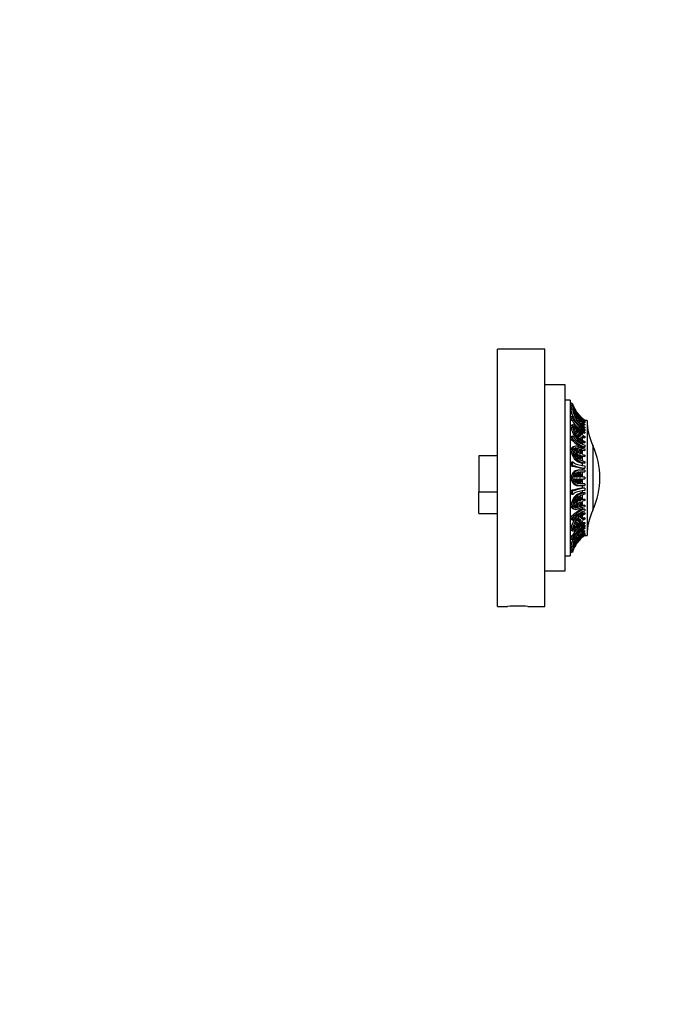
# Model space of a CAD drawing. Units: millimetres. Extents: x 0 to 744, y 0 to 1164.
# Drawn here: x 555 to 744, y 582 to 873 of the extents above; entities that cross this region are included whole.
import ezdxf
from ezdxf import colors
from ezdxf.entities.mleader import LeaderData, LeaderLine
from ezdxf.math import Vec2, Vec3

# ---------------------------------------------------------------- set-up
doc = ezdxf.new("R2010")
doc.units = ezdxf.units.MM
doc.layers.add('DV5_Défaut', color=7, linetype='Continuous')
doc.layers.add('Défaut', color=7, linetype='Continuous')

# ---------------------------------------------------------------- blocks, each defined once
blk = doc.blocks.new('_DOT')
at = {"color": 0}
blk.add_line((0, 0), (-1, 0), dxfattribs=at)
at = {"color": 0, "const_width": 0.333}
blk.add_lwpolyline([(-0.1665, 0, 1), (0.1665, 0, 1)], format="xyb", close=True, dxfattribs=at)
blk = doc.blocks.new('SE4')
at = {"layer": 'DV5_Défaut', "color": 7, "linetype": 'Continuous'}
for p, q in [((696.6, 699.65), (696.6, 775.65)), ((710.6, 775.65), (696.6, 775.65)), ((710.6, 699.65), (710.6, 775.65)), ((716.6, 765.15), (710.6, 765.15)), ((716.6, 710.15), (716.6, 765.15)), ((718.1, 760.65), (716.6, 760.65)), ((718.1, 760.65), (718.1, 714.65)), ((718.73, 759.72), (718.3, 759.44)), ((718.73, 758.04), (718.3, 757.78)), ((718.8, 759.08), (718.36, 758.81)), ((719.2, 757.99), (718.9, 757.8)), ((719.45, 756.53), (719.02, 757.38)), ((719.02, 757.19), (719.45, 756.34)), ((719.28, 757.05), (719.21, 757.01)), ((719.45, 757.98), (719.28, 758.31)), ((719.28, 757.05), (719.45, 756.53)), ((719.46, 757.93), (719.75, 757.47)), ((719.75, 756.05), (719.46, 756.81)), ((719.73, 757.45), (719.75, 757.47)), ((720.26, 756.72), (719.8, 757.33)), ((720.07, 756.92), (720.64, 756.26)), ((718.82, 755.87), (718.39, 755.65)), ((719.2, 754.72), (718.78, 754.5)), ((719.45, 756.34), (719.28, 756.42)), ((719.46, 755.97), (719.75, 755.86)), ((719.57, 755.75), (719.75, 755.86)), ((719.8, 756.38), (719.66, 756.3)), ((719.8, 756.38), (720.26, 755.37)), ((720.26, 755.17), (719.8, 755.29)), ((720.64, 754.93), (720.07, 756.06)), ((720.07, 754.85), (720.64, 754.74)), ((720.29, 754.54), (720.64, 754.74)), ((720.56, 755.52), (720.4, 755.42)), ((721.28, 755.59), (720.56, 756.27)), ((720.56, 755.52), (721.28, 754.32)), ((721.28, 754.13), (720.56, 754.19)), ((720.6, 756.23), (720.64, 756.26)), ((720.64, 756.26), (721.28, 755.59)), ((721.28, 754.32), (720.64, 754.93)), ((720.64, 754.74), (721.28, 754.13)), ((720.88, 755.85), (720.79, 755.79)), ((720.91, 755.88), (720.95, 755.83)), ((720.95, 755.11), (720.91, 755.16)), ((720.91, 753.82), (720.95, 753.78)), ((720.95, 755.83), (721.74, 755.18)), ((721.74, 753.94), (720.95, 755.11)), ((720.95, 753.78), (721.74, 753.75)), ((721.69, 755.14), (721.74, 755.18)), ((722.44, 753.94), (721.75, 753.94)), ((722.22, 754.24), (722.44, 754.24)), ((722.44, 754.5), (722.26, 754.5)), ((722.44, 754.65), (722.32, 754.65)), ((722.44, 754.65), (722.44, 754.65)), ((723.1, 754.65), (722.44, 754.65)), ((722.44, 754.56), (722.44, 754.5)), ((722.44, 754.38), (722.44, 754.24)), ((722.44, 754.08), (722.44, 753.94)), ((723.1, 754.65), (723.1, 720.65)), ((718.73, 753.25), (718.3, 753.06)), ((718.83, 753.32), (718.39, 753.12)), ((719.45, 752.2), (719.02, 752.85)), ((719.02, 752.5), (719.45, 751.85)), ((719.28, 752.84), (719.09, 752.75)), ((719.45, 751.85), (719.25, 751.76)), ((719.28, 752.84), (719.45, 752.2)), ((719.45, 751.85), (719.28, 751.68)), ((719.75, 751.84), (719.46, 752.77)), ((719.46, 751.22), (719.75, 751.49)), ((719.52, 751.1), (719.84, 750.77)), ((719.8, 752.58), (719.56, 752.47)), ((719.8, 752.58), (720.26, 751.31)), ((720.26, 750.96), (719.8, 750.56)), ((720.26, 750.96), (719.84, 750.77)), ((720.64, 750.98), (720.07, 752.4)), ((720.56, 752.04), (720.27, 751.91)), ((720.88, 753.61), (720.52, 753.4)), ((720.56, 752.04), (721.28, 750.51)), ((721.28, 750.51), (720.64, 750.98)), ((720.95, 751.74), (720.91, 751.78)), ((721.74, 750.22), (720.95, 751.74)), ((721.3, 753.49), (721.74, 753.75)), ((721.3, 753.49), (721.6, 753.26)), ((721.6, 753.26), (721.6, 753.22)), ((722.44, 753.26), (721.6, 753.26)), ((721.6, 750.85), (721.6, 750.51)), ((722.44, 750.85), (721.6, 750.85)), ((721.73, 751.55), (722.44, 751.55)), ((722.44, 752.36), (721.77, 752.36)), ((722.44, 753.45), (722.44, 753.26)), ((722.44, 752.61), (722.44, 752.36)), ((722.44, 751.94), (722.44, 751.55)), ((722.44, 751.16), (722.44, 750.85)), ((718.87, 749.99), (718.44, 749.83)), ((718.73, 748.66), (719.15, 748.81)), ((719.84, 750.77), (719.74, 750.68)), ((720.07, 750.15), (720.64, 750.63)), ((720.32, 750.36), (720.84, 749.96)), ((720.88, 748.93), (720.45, 748.74)), ((720.84, 749.96), (720.48, 749.68)), ((721.28, 750.16), (720.56, 749.59)), ((720.64, 750.63), (721.28, 750.16)), ((721.28, 750.16), (720.84, 749.96)), ((720.91, 749.3), (720.95, 749.27)), ((720.95, 749.27), (721.74, 749.87)), ((721.4, 749.61), (721.6, 749.5)), ((721.6, 749.5), (721.6, 748.85)), ((722.44, 749.5), (721.6, 749.5)), ((721.6, 747.98), (721.6, 747.69)), ((722.44, 747.98), (721.6, 747.98)), ((722.44, 749.85), (722.44, 749.5)), ((722.44, 748.37), (722.44, 747.98)), ((718.73, 746.1), (718.3, 745.99)), ((719.45, 745.66), (719.02, 746.01)), ((719.02, 745.55), (719.45, 745.2)), ((719.49, 746.96), (719.07, 746.86)), ((719.45, 745.2), (719.16, 745.13)), ((719.28, 746.31), (719.45, 745.66)), ((719.45, 745.2), (719.28, 744.8)), ((719.75, 745.47), (719.46, 746.42)), ((719.8, 746.5), (719.52, 746.43)), ((719.8, 746.5), (720.26, 745.18)), ((720.64, 745), (720.07, 746.49)), ((720.56, 746.38), (720.15, 746.28)), ((720.3, 745.89), (720.7, 744.98)), ((720.56, 746.38), (721.28, 744.75)), ((720.95, 746.22), (720.91, 746.24)), ((721.74, 744.59), (720.95, 746.22)), ((721.6, 746.74), (721.6, 746.43)), ((721.6, 746.74), (722.44, 746.74)), ((721.6, 745.74), (721.6, 744.9)), ((722.44, 745.74), (721.6, 745.74)), ((722.44, 747.33), (722.44, 746.74)), ((722.44, 746.18), (722.44, 745.74)), ((724.78, 747.17), (724.78, 728.14)), ((691.1, 744.15), (691.1, 733.5)), ((696.6, 744.15), (691.1, 744.15)), ((718.96, 742.31), (718.53, 742.26)), ((719.46, 744.4), (719.75, 745)), ((719.84, 744.62), (719.6, 744.17)), ((719.62, 744.74), (719.84, 744.62)), ((720.26, 744.72), (719.8, 743.87)), ((720.26, 744.72), (719.84, 744.62)), ((720.07, 743.56), (720.64, 744.54)), ((720.84, 744.18), (720.31, 743.35)), ((720.88, 742.54), (720.45, 742.43)), ((720.51, 744.32), (720.84, 744.18)), ((721.28, 744.29), (720.56, 743.18)), ((721.28, 744.75), (720.64, 745)), ((720.64, 744.54), (721.28, 744.29)), ((721.28, 744.29), (720.84, 744.18)), ((720.91, 743.01), (720.95, 742.99)), ((720.95, 742.99), (721.74, 744.13)), ((721.6, 743.93), (721.6, 742.76)), ((722.44, 743.93), (721.6, 743.93)), ((722.44, 744.39), (722.44, 743.93)), ((722.44, 742.51), (722.44, 742.02)), ((718.63, 741.06), (719.06, 741.11)), ((720.64, 737.9), (720.07, 739.24)), ((720.18, 739.28), (720.84, 737.9)), ((720.74, 739.9), (720.31, 739.9)), ((720.56, 739.38), (721.28, 737.9)), ((722.44, 739.9), (720.74, 739.9)), ((720.95, 739.4), (720.91, 739.4)), ((720.91, 739.4), (722.44, 739.4)), ((721.74, 737.9), (720.95, 739.4)), ((721.6, 742.02), (721.6, 741.37)), ((722.44, 742.02), (721.6, 742.02)), ((721.6, 740.55), (721.6, 739.9)), ((721.6, 740.55), (722.44, 740.55)), ((721.6, 739.4), (721.6, 738.18)), ((722.44, 741.24), (722.44, 740.55)), ((722.44, 739.9), (722.44, 739.4)), ((718.73, 737.65), (718.3, 737.65)), ((719.45, 737.9), (719.02, 737.9)), ((719.02, 737.4), (719.45, 737.4)), ((719.28, 738.47), (719.45, 737.9)), ((719.45, 737.4), (719.28, 736.84)), ((719.75, 737.9), (719.46, 738.75)), ((719.46, 736.56), (719.75, 737.4)), ((719.5, 738.78), (719.84, 737.9)), ((719.84, 737.4), (719.5, 736.52)), ((720.26, 737.9), (719.75, 737.9)), ((719.75, 737.4), (720.26, 737.4)), ((719.8, 739.08), (720.26, 737.9)), ((720.26, 737.4), (719.8, 736.23)), ((720.07, 736.06), (720.64, 737.4)), ((720.84, 737.4), (720.18, 736.02)), ((721.28, 737.4), (720.56, 735.92)), ((721.28, 737.9), (720.64, 737.9)), ((720.64, 737.4), (721.28, 737.4)), ((720.95, 735.9), (721.74, 737.4)), ((721.6, 737.12), (721.6, 735.9)), ((722.44, 737.9), (721.74, 737.9)), ((721.74, 737.4), (722.44, 737.4)), ((722.44, 737.9), (722.44, 737.4)), ((691.1, 733.5), (696.6, 733.5)), ((691.1, 727.15), (691.1, 733.5)), ((719.06, 734.01), (718.63, 734.06)), ((720.38, 735.4), (720.81, 735.4)), ((720.88, 735.4), (722.44, 735.4)), ((722.44, 735.9), (720.91, 735.9)), ((720.91, 735.9), (720.95, 735.9)), ((721.6, 735.4), (721.6, 734.61)), ((722.44, 734.61), (721.6, 734.61)), ((721.6, 733.79), (721.6, 733.28)), ((722.44, 735.9), (722.44, 735.4)), ((722.44, 734.61), (722.44, 733.92)), ((718.52, 732.87), (718.95, 732.81)), ((719.28, 730.5), (719.45, 730.1)), ((719.75, 730.3), (719.46, 730.9)), ((719.6, 731.14), (719.84, 730.69)), ((719.84, 730.69), (719.62, 730.57)), ((719.8, 731.44), (720.26, 730.59)), ((719.84, 730.69), (720.26, 730.59)), ((720.64, 730.76), (720.07, 731.75)), ((720.74, 732.71), (720.31, 732.81)), ((720.31, 731.96), (720.84, 731.13)), ((720.84, 731.13), (720.51, 730.99)), ((720.56, 732.13), (721.28, 731.02)), ((721.28, 730.56), (720.56, 728.93)), ((721.28, 731.02), (720.64, 730.76)), ((720.64, 730.3), (721.28, 730.56)), ((720.84, 731.13), (721.28, 731.02)), ((720.95, 732.31), (720.91, 732.3)), ((721.74, 731.18), (720.95, 732.31)), ((720.95, 729.08), (721.74, 730.72)), ((721.6, 733.28), (722.44, 733.28)), ((721.6, 732.54), (721.6, 731.38)), ((721.6, 731.38), (722.44, 731.38)), ((722.44, 733.28), (722.44, 732.8)), ((722.44, 731.38), (722.44, 730.92)), ((718.73, 729.21), (718.3, 729.32)), ((719.45, 730.1), (719.02, 729.75)), ((719.02, 729.29), (719.45, 729.64)), ((719.07, 728.45), (719.49, 728.35)), ((719.16, 730.18), (719.45, 730.1)), ((719.45, 729.64), (719.28, 728.99)), ((719.46, 728.88), (719.75, 729.84)), ((719.8, 728.8), (719.52, 728.87)), ((720.26, 730.12), (719.8, 728.8)), ((720.07, 728.81), (720.64, 730.3)), ((720.56, 728.93), (720.15, 729.03)), ((720.7, 730.32), (720.3, 729.42)), ((720.91, 729.06), (720.95, 729.08)), ((721.6, 730.41), (721.6, 729.56)), ((721.6, 729.56), (722.44, 729.56)), ((721.6, 728.87), (721.6, 728.44)), ((722.44, 728.44), (721.6, 728.44)), ((722.44, 729.56), (722.44, 729.13)), ((722.44, 728.44), (722.44, 727.86)), ((691.1, 727.15), (696.6, 727.15)), ((718.44, 725.32), (718.87, 725.17)), ((719.16, 726.34), (718.73, 726.49)), ((719.8, 724.74), (720.26, 724.35)), ((720.64, 724.68), (720.07, 725.15)), ((720.74, 726.26), (720.31, 726.46)), ((720.84, 725.34), (720.32, 724.94)), ((720.48, 725.63), (720.84, 725.34)), ((720.56, 725.71), (721.28, 725.15)), ((721.28, 724.79), (720.56, 723.26)), ((721.28, 725.15), (720.64, 724.68)), ((720.64, 724.32), (721.28, 724.79)), ((720.84, 725.34), (721.28, 725.15)), ((720.95, 726.04), (720.91, 726)), ((721.74, 725.44), (720.95, 726.04)), ((720.95, 723.56), (721.74, 725.08)), ((721.6, 725.81), (721.4, 725.7)), ((721.6, 727.49), (721.6, 727.33)), ((721.6, 727.33), (722.44, 727.33)), ((721.6, 726.46), (721.6, 725.81)), ((721.6, 725.81), (722.44, 725.81)), ((721.6, 724.79), (721.6, 724.46)), ((722.44, 727.33), (722.44, 726.93)), ((722.44, 725.81), (722.44, 725.46)), ((718.73, 722.05), (718.3, 722.25)), ((718.39, 722.18), (718.83, 721.99)), ((719.45, 723.45), (719.02, 722.81)), ((719.02, 722.45), (719.45, 723.1)), ((719.28, 722.47), (719.09, 722.55)), ((719.25, 723.54), (719.45, 723.45)), ((719.28, 723.62), (719.45, 723.45)), ((719.45, 723.1), (719.28, 722.47)), ((719.75, 723.82), (719.46, 724.09)), ((719.46, 722.54), (719.75, 723.47)), ((719.84, 724.54), (719.52, 724.21)), ((719.8, 722.73), (719.56, 722.84)), ((719.74, 724.63), (719.84, 724.54)), ((720.26, 723.99), (719.8, 722.73)), ((719.84, 724.54), (720.26, 724.35)), ((720.07, 722.9), (720.64, 724.32)), ((720.56, 723.26), (720.27, 723.39)), ((720.91, 723.53), (720.95, 723.56)), ((721.6, 722.04), (721.3, 721.82)), ((721.74, 721.56), (721.3, 721.82)), ((721.6, 724.46), (722.44, 724.46)), ((722.44, 723.67), (721.6, 723.67)), ((721.6, 722.09), (721.6, 722.04)), ((721.6, 722.04), (722.44, 722.04)), ((721.89, 722.95), (722.44, 722.95)), ((722.44, 724.46), (722.44, 724.15)), ((722.44, 723.67), (722.44, 723.29)), ((722.44, 722.95), (722.44, 722.7)), ((722.44, 722.04), (722.44, 721.85)), ((718.39, 719.56), (718.82, 719.33)), ((719.2, 720.48), (718.78, 720.7)), ((719.45, 718.97), (719.02, 718.12)), ((719.28, 718.88), (719.45, 718.97)), ((719.75, 719.44), (719.46, 719.33)), ((719.46, 718.5), (719.75, 719.25)), ((719.75, 719.44), (719.57, 719.55)), ((719.8, 718.92), (719.66, 719.01)), ((719.8, 720.02), (720.26, 720.13)), ((720.26, 719.94), (719.8, 718.92)), ((720.64, 720.56), (720.07, 720.46)), ((720.07, 719.24), (720.64, 720.37)), ((720.64, 719.05), (720.07, 718.38)), ((720.64, 720.56), (720.29, 720.77)), ((720.56, 719.79), (720.4, 719.88)), ((720.74, 721.56), (720.44, 721.73)), ((720.56, 721.11), (721.28, 721.18)), ((721.28, 720.99), (720.56, 719.79)), ((720.56, 719.03), (721.28, 719.72)), ((720.64, 719.05), (720.6, 719.07)), ((721.28, 721.18), (720.64, 720.56)), ((720.64, 720.37), (721.28, 720.99)), ((721.28, 719.72), (720.64, 719.05)), ((720.74, 719.3), (720.66, 719.35)), ((720.95, 721.53), (720.91, 721.49)), ((720.91, 720.15), (720.95, 720.19)), ((720.95, 719.48), (720.91, 719.43)), ((721.74, 721.56), (720.95, 721.53)), ((720.95, 720.19), (721.74, 721.37)), ((721.74, 720.13), (720.95, 719.48)), ((721.74, 720.13), (721.69, 720.16)), ((721.75, 721.36), (722.44, 721.36)), ((722.44, 721.04), (722.17, 721.04)), ((722.3, 720.8), (722.44, 720.8)), ((722.32, 720.65), (722.44, 720.65)), ((722.44, 721.36), (722.44, 721.22)), ((722.44, 721.04), (722.44, 720.9)), ((722.44, 720.8), (722.44, 720.74)), ((722.44, 720.65), (722.44, 720.65)), ((722.44, 720.65), (723.1, 720.65)), ((718.73, 717.27), (718.3, 717.53)), ((718.36, 716.46), (718.8, 716.19)), ((719.2, 717.28), (718.88, 717.48)), ((719.02, 717.93), (719.45, 718.77)), ((719.45, 717.32), (719.02, 716.41)), ((719.28, 718.26), (719.21, 718.3)), ((719.45, 718.77), (719.28, 718.26)), ((719.28, 717), (719.45, 717.32)), ((719.75, 717.84), (719.46, 717.37)), ((719.75, 717.84), (719.73, 717.85)), ((719.8, 717.97), (720.26, 718.58)), ((716.6, 714.65), (718.1, 714.65)), ((718.73, 715.59), (718.3, 715.87)), ((710.6, 710.15), (716.6, 710.15)), ((696.6, 699.65), (699.61, 699.65)), ((705.6, 699.65), (710.6, 699.65))]:
    blk.add_line(p, q, dxfattribs=at)
for centre, radius, start, end in [((727.82, 762.48), 10, 193.4474, 197.7058), ((728.22, 762.46), 9.88, 196.1599, 222.0195), ((727.82, 762.48), 9.5, 196.9076, 202.448), ((728.24, 762.46), 10.39, 196.9237, 200.1005), ((727.1, 759.33), 8.94, 189.9882, 203.0041), ((735.16, 768.83), 19.66, 213.3145, 222.8194), ((727.27, 759.44), 8.65, 189.3473, 222.4123), ((707.9, 748.43), 14.27, 37.1521, 38.8263), ((729.13, 760.17), 10.54, 196.4228, 200.7955), ((727.65, 762.14), 9.35, 205.3865, 236.0886), ((727.65, 762), 9.35, 205.3866, 236.0885), ((728.21, 762.48), 9.86, 207.4663, 211.4669), ((736.11, 769.7), 21.06, 217.7466, 219.2265), ((727.82, 762.48), 9.5, 208.6306, 214.6454), ((727.41, 761.96), 8.9, 214.4648, 219.6974), ((727.82, 762.48), 9.5, 216.2831, 221.334), ((726.35, 758.91), 8.76, 210.2203, 226.9104), ((726.49, 759.3), 8.41, 209.8843, 241.1396), ((726.5, 758.91), 8.41, 209.8849, 241.139), ((727, 759.29), 8.23, 203.7745, 209.0688), ((727.05, 760.96), 8.79, 213.9069, 219.5036), ((727.05, 760.77), 8.79, 213.9069, 219.5036), ((731.96, 766.28), 15.68, 220.6804, 223.3569), ((725.37, 758.3), 6.32, 213.1303, 220.5422), ((727.48, 761.96), 9.35, 223.9129, 237.3728), ((727.47, 761.84), 9.36, 225.5008, 237.4545), ((727.46, 760.48), 9.34, 225.4864, 237.469), ((727.82, 762.48), 9.5, 224.7905, 233.0631), ((727.52, 761.44), 9.47, 232.4249, 237.5539), ((741.1, 754.78), 18, 180.4098, 205.0198), ((725.13, 753.77), 6.87, 185.974, 227.0813), ((725.42, 753.88), 6.71, 185.3688, 227.5031), ((719.12, 752.34), 0.522, 71.9699, 100.5134), ((728.1, 754.9), 9.39, 194.8028, 200.0346), ((718.16, 750.02), 3.04, 57.3526, 64.6597), ((725.14, 753.72), 6.2, 203.7374, 210.5894), ((725.17, 756.61), 7.22, 221.3283, 227.1665), ((725.17, 756.25), 7.22, 221.3284, 227.1665), ((711.08, 739.53), 15.7, 52.8523, 55.0642), ((726.5, 759.51), 9.29, 231.6993, 244.066), ((727.49, 760.25), 9.37, 225.1621, 237.363), ((726.54, 759.3), 9.4, 233.194, 244.0992), ((726.27, 759.15), 9.53, 238.7596, 240.6092), ((727.52, 761.25), 9.47, 232.4249, 237.5539), ((724.55, 753.98), 7.81, 222.6073, 247.8205), ((724.87, 754.57), 7.65, 222.1875, 251.4461), ((724.87, 753.99), 7.65, 222.1892, 251.4443), ((723.43, 752.6), 4.16, 216.0331, 226.3044), ((726.28, 756.26), 9.52, 232.247, 240.5281), ((726.55, 756.41), 9.39, 232.8747, 244.0257), ((726.53, 756.81), 9.38, 233.1808, 244.1123), ((726.78, 758.78), 9.93, 239.5302, 244.0758), ((726.78, 758.43), 9.93, 239.5303, 244.0758), ((719.96, 745.46), 1.09, 128.816, 149.6108), ((725.44, 747.33), 6.66, 195.4975, 202.3165), ((719.86, 745.51), 0.992, 93.0683, 113.2512), ((723.3, 751.24), 6.78, 238.4624, 243.4242), ((719.75, 744.02), 2.5, 71.0135, 82.5754), ((725.52, 758.04), 12.25, 247.0466, 255.426), ((725.61, 757.93), 12.6, 248.0956, 255.4051), ((725.15, 757.46), 12.24, 250.7199, 253.1251), ((704.4, 737.65), 22.5, 334.9802, 25.0198), ((722.82, 746.14), 3.78, 207.3675, 217.0176), ((723.3, 750.78), 6.78, 238.4626, 243.424), ((721.82, 745.3), 2.47, 224.9029, 239.3284), ((725.14, 753.67), 12.18, 247.3512, 253.0775), ((725.6, 754.14), 12.53, 247.8714, 255.3661), ((725.6, 754.67), 12.57, 248.0868, 255.4139), ((726.04, 758.1), 14.17, 252.359, 255.2808), ((726.04, 757.64), 14.17, 252.3591, 255.2808), ((723.28, 753.73), 13.28, 251.5113, 262.7144), ((723.73, 754.47), 13.3, 250.102, 264.4194), ((723.73, 753.79), 13.3, 250.1037, 264.4177), ((720.78, 737.73), 1.67, 97.5996, 115.1756), ((722.24, 736.79), 3.4, 150.3827, 160.8732), ((722.24, 738.52), 3.4, 199.1268, 209.6173), ((720.89, 737.64), 1.8, 127.0206, 142.1825), ((720.89, 737.66), 1.8, 217.8175, 232.9794), ((723.42, 721.43), 13.3, 97.8631, 109.0265), ((723.74, 721.85), 12.82, 95.8505, 110.7313), ((723.74, 721.16), 12.83, 95.8522, 110.7295), ((720.78, 737.58), 1.67, 244.8244, 262.4004), ((725.44, 727.97), 6.66, 157.6835, 164.5025), ((722.82, 729.17), 3.78, 142.9824, 152.6325), ((723.3, 724.52), 6.78, 116.5758, 121.5376), ((721.82, 730), 2.47, 120.6716, 135.0971), ((725.05, 721.9), 11.9, 106.874, 113.4625), ((725.52, 721.43), 12.25, 104.574, 112.9534), ((725.61, 720.6), 12.6, 104.5949, 111.9044), ((726.04, 717.67), 14.17, 104.7192, 107.641), ((726.04, 717.21), 14.17, 104.7192, 107.6409), ((724.67, 721.1), 7.96, 112.7134, 137.5785), ((719.96, 729.84), 1.09, 210.3892, 231.184), ((724.9, 721.2), 7.64, 108.8326, 138.2212), ((724.9, 720.62), 7.64, 108.8343, 138.2195), ((719.86, 729.79), 0.992, 246.7488, 266.9317), ((723.3, 724.06), 6.78, 116.576, 121.5374), ((719.75, 731.29), 2.5, 277.4246, 288.9865), ((725.6, 717), 12.53, 104.6339, 112.1286), ((725.6, 717.4), 12.57, 104.5861, 111.9132), ((725.15, 717.85), 12.24, 106.8749, 109.2794), ((741.1, 720.52), 18, 154.9802, 179.5902), ((725.35, 721.46), 7.1, 135.197, 173.5943), ((725.63, 721.35), 6.93, 134.8484, 174.1764), ((725.14, 721.59), 6.2, 149.4106, 156.2626), ((723.43, 722.7), 4.16, 133.6956, 143.9669), ((726.23, 719.13), 9.42, 119.4395, 128.8884), ((726.5, 718.97), 9.29, 115.934, 128.3007), ((726.54, 718.48), 9.4, 115.9008, 126.806), ((726.78, 716.88), 9.93, 115.9242, 120.4698), ((726.78, 716.53), 9.93, 115.9242, 120.4697), ((726.43, 716.26), 8.84, 123.1034, 149.8635), ((728.1, 720.41), 9.39, 159.9654, 165.1972), ((719.12, 722.97), 0.522, 259.4866, 288.0301), ((726.53, 716.3), 8.44, 119.0302, 150.28), ((726.53, 715.91), 8.44, 119.0308, 150.2794), ((718.16, 725.28), 3.04, 295.3403, 302.6474), ((725.17, 719.05), 7.22, 132.8335, 138.6717), ((725.17, 718.7), 7.22, 132.8335, 138.6716), ((711.08, 735.78), 15.7, 304.9358, 307.1477), ((727.48, 715.07), 9.35, 122.6272, 136.0871), ((726.55, 715.71), 9.39, 115.9743, 127.1253), ((726.53, 716.02), 9.38, 115.8877, 126.8192), ((727.47, 714.81), 9.36, 122.5455, 134.4992), ((726.27, 716.16), 9.53, 119.3908, 121.2397), ((727.52, 714.05), 9.47, 122.4461, 127.5751), ((727.52, 713.86), 9.47, 122.4461, 127.5751), ((727.28, 715.91), 9.13, 157.9433, 169.7986), ((727.45, 715.8), 8.84, 139.3671, 170.4255), ((734.49, 706.97), 18.83, 136.2948, 146.8266), ((728.3, 712.81), 9.96, 139.3421, 163.7724), ((729.13, 715.14), 10.54, 159.2045, 163.5772), ((727.67, 713.27), 9.37, 123.9655, 154.6577), ((727.67, 713.13), 9.37, 123.9656, 154.6576), ((727, 716.02), 8.23, 150.9312, 156.2255), ((736.11, 705.61), 21.06, 140.7735, 142.2534), ((727.05, 714.54), 8.79, 140.4964, 146.0931), ((727.05, 714.35), 8.79, 140.4964, 146.0931), ((725.37, 717), 6.32, 139.4578, 146.8697), ((731.96, 709.03), 15.68, 136.6431, 139.3196), ((727.41, 713.35), 8.9, 140.3026, 145.5352), ((727.82, 712.83), 9.5, 137.1699, 144.43), ((727.49, 713.33), 9.37, 122.637, 134.8379), ((727.46, 713.49), 9.34, 122.531, 134.5136), ((727.82, 712.83), 9.5, 124.539, 134.6086), ((728.33, 712.8), 10.49, 160.0145, 163.0102), ((727.82, 712.83), 9.5, 156.9358, 163.0894), ((707.9, 726.88), 14.27, 321.1737, 322.8479), ((727.82, 712.83), 9.5, 150.444, 152.8724), ((728.21, 712.83), 9.86, 148.5331, 152.5337), ((727.82, 712.83), 10, 162.2933, 166.5526), ((702.6, 661.77), 38, 85.4725, 94.5275)]:
    blk.add_arc(centre, radius, start, end, dxfattribs=at)
for points, knots in [([(718.64, 757.98), (718.62, 758.01), (718.61, 758.05), (718.59, 758.09), (718.56, 758.15), (718.54, 758.21), (718.51, 758.28), (718.49, 758.34), (718.47, 758.41), (718.45, 758.47), (718.43, 758.53), (718.41, 758.58), (718.4, 758.63), (718.38, 758.68), (718.38, 758.72), (718.37, 758.75), (718.36, 758.78), (718.36, 758.8), (718.36, 758.81), (718.36, 758.81), (718.36, 758.81), (718.37, 758.81)], [0, 0, 0, 0, 0.105195, 0.105195, 0.105195, 0.274789, 0.274789, 0.274789, 0.446686, 0.446686, 0.446686, 0.619037, 0.619037, 0.619037, 0.788608, 0.788608, 0.788608, 0.953503, 0.953503, 0.953503, 1, 1, 1, 1]), ([(719.2, 757.99), (719.19, 758.01), (719.18, 758.03), (719.16, 758.06), (719.15, 758.08), (719.13, 758.11), (719.12, 758.14), (719.09, 758.19), (719.07, 758.24), (719.04, 758.3), (719.01, 758.36), (718.99, 758.43), (718.96, 758.49), (718.94, 758.56), (718.92, 758.62), (718.9, 758.68), (718.88, 758.75), (718.86, 758.81), (718.84, 758.86), (718.83, 758.91), (718.82, 758.96), (718.81, 758.99), (718.8, 759.03), (718.8, 759.05), (718.8, 759.07), (718.8, 759.08), (718.8, 759.09), (718.81, 759.08), (718.81, 759.07), (718.82, 759.06), (718.84, 759.03), (718.85, 759), (718.86, 758.96), (718.88, 758.92), (718.9, 758.88), (718.92, 758.82), (718.95, 758.77), (718.97, 758.71), (719, 758.64), (719.02, 758.58), (719.05, 758.52), (719.08, 758.45), (719.1, 758.39), (719.13, 758.33), (719.15, 758.27), (719.17, 758.21), (719.18, 758.18), (719.19, 758.16), (719.2, 758.13)], [0, 0, 0, 0, 0.049504, 0.049504, 0.049504, 0.090176, 0.090176, 0.090176, 0.157821, 0.157821, 0.157821, 0.225413, 0.225413, 0.225413, 0.293804, 0.293804, 0.293804, 0.362711, 0.362711, 0.362711, 0.430787, 0.430787, 0.430787, 0.496896, 0.496896, 0.496896, 0.561301, 0.561301, 0.561301, 0.625531, 0.625531, 0.625531, 0.691162, 0.691162, 0.691162, 0.758751, 0.758751, 0.758751, 0.827552, 0.827552, 0.827552, 0.896201, 0.896201, 0.896201, 0.963832, 0.963832, 0.963832, 1, 1, 1, 1]), ([(719.75, 757.47), (719.83, 757.34), (719.91, 757.21), (720.08, 756.96), (720.17, 756.84), (720.26, 756.72)], [0, 0, 0, 0, 0.5, 0.5, 1, 1, 1, 1]), ([(718.78, 754.5), (718.77, 754.5), (718.77, 754.5), (718.76, 754.5), (718.74, 754.5), (718.72, 754.52), (718.7, 754.55), (718.67, 754.57), (718.65, 754.61), (718.62, 754.65), (718.59, 754.7), (718.57, 754.75), (718.54, 754.81), (718.52, 754.86), (718.49, 754.93), (718.47, 754.99), (718.45, 755.06), (718.43, 755.13), (718.41, 755.19), (718.4, 755.26), (718.39, 755.32), (718.38, 755.38), (718.37, 755.43), (718.36, 755.48), (718.36, 755.52), (718.36, 755.56), (718.36, 755.6), (718.37, 755.62), (718.37, 755.63), (718.38, 755.64), (718.39, 755.65)], [0, 0, 0, 0, 0.0305114, 0.0305114, 0.0305114, 0.140262, 0.140262, 0.140262, 0.2505902, 0.2505902, 0.2505902, 0.3621464, 0.3621464, 0.3621464, 0.4753253, 0.4753253, 0.4753253, 0.5894473, 0.5894473, 0.5894473, 0.7025791, 0.7025791, 0.7025791, 0.8128707, 0.8128707, 0.8128707, 0.9204283, 0.9204283, 0.9204283, 1, 1, 1, 1]), ([(719.2, 754.72), (719.19, 754.72), (719.18, 754.73), (719.16, 754.74), (719.15, 754.75), (719.13, 754.76), (719.12, 754.78), (719.09, 754.81), (719.07, 754.84), (719.04, 754.89), (719.01, 754.94), (718.99, 754.99), (718.96, 755.05), (718.94, 755.11), (718.92, 755.18), (718.9, 755.24), (718.88, 755.31), (718.86, 755.38), (718.84, 755.44), (718.83, 755.51), (718.82, 755.57), (718.81, 755.63), (718.8, 755.68), (718.8, 755.73), (718.8, 755.77), (718.8, 755.8), (718.8, 755.83), (718.81, 755.85), (718.81, 755.87), (718.82, 755.88), (718.84, 755.88), (718.85, 755.87), (718.86, 755.86), (718.88, 755.84), (718.9, 755.82), (718.92, 755.78), (718.95, 755.74), (718.97, 755.7), (719, 755.65), (719.02, 755.59), (719.05, 755.53), (719.08, 755.47), (719.1, 755.41), (719.13, 755.34), (719.15, 755.28), (719.17, 755.21), (719.18, 755.18), (719.19, 755.15), (719.2, 755.11)], [0, 0, 0, 0, 0.049504, 0.049504, 0.049504, 0.090176, 0.090176, 0.090176, 0.157821, 0.157821, 0.157821, 0.225413, 0.225413, 0.225413, 0.293804, 0.293804, 0.293804, 0.362711, 0.362711, 0.362711, 0.430787, 0.430787, 0.430787, 0.496896, 0.496896, 0.496896, 0.561301, 0.561301, 0.561301, 0.625531, 0.625531, 0.625531, 0.691162, 0.691162, 0.691162, 0.758751, 0.758751, 0.758751, 0.827552, 0.827552, 0.827552, 0.896201, 0.896201, 0.896201, 0.963832, 0.963832, 0.963832, 1, 1, 1, 1]), ([(720.88, 755.85), (721.12, 755.6), (721.36, 755.36), (721.88, 754.91), (722.15, 754.7), (722.44, 754.5)], [0, 0, 0, 0, 0.5, 0.5, 1, 1, 1, 1]), ([(721.74, 755.18), (721.85, 755.08), (721.97, 754.99), (722.2, 754.82), (722.32, 754.73), (722.44, 754.65)], [0, 0, 0, 0, 0.5, 0.5, 1, 1, 1, 1]), ([(720.74, 752.22), (720.18, 752.66), (719.74, 753), (719.09, 753.37), (718.88, 753.4), (718.73, 753.25)], [0, 0, 0, 0, 0.5, 0.5, 1, 1, 1, 1]), ([(718.73, 748.66), (718.71, 748.66), (718.69, 748.66), (718.67, 748.67), (718.64, 748.68), (718.61, 748.7), (718.59, 748.73), (718.56, 748.76), (718.54, 748.81), (718.51, 748.86), (718.49, 748.91), (718.47, 748.96), (718.45, 749.03), (718.43, 749.09), (718.41, 749.16), (718.4, 749.23), (718.38, 749.29), (718.37, 749.36), (718.37, 749.43), (718.36, 749.49), (718.36, 749.55), (718.36, 749.6), (718.37, 749.65), (718.37, 749.7), (718.38, 749.74), (718.39, 749.77), (718.4, 749.8), (718.41, 749.82), (718.42, 749.82), (718.43, 749.83), (718.44, 749.83)], [0, 0, 0, 0, 0.089115, 0.089115, 0.089115, 0.196052, 0.196052, 0.196052, 0.304404, 0.304404, 0.304404, 0.414219, 0.414219, 0.414219, 0.5243, 0.5243, 0.5243, 0.632579, 0.632579, 0.632579, 0.737869, 0.737869, 0.737869, 0.841196, 0.841196, 0.841196, 0.94501, 0.94501, 0.94501, 1, 1, 1, 1]), ([(719.2, 748.86), (719.19, 748.84), (719.18, 748.82), (719.16, 748.82), (719.15, 748.81), (719.13, 748.81), (719.12, 748.81), (719.09, 748.81), (719.07, 748.83), (719.04, 748.86), (719.01, 748.88), (718.99, 748.92), (718.96, 748.96), (718.94, 749.01), (718.92, 749.06), (718.9, 749.12), (718.88, 749.19), (718.86, 749.25), (718.84, 749.32), (718.83, 749.39), (718.82, 749.46), (718.81, 749.52), (718.8, 749.59), (718.8, 749.65), (718.8, 749.71), (718.8, 749.76), (718.8, 749.81), (718.81, 749.85), (718.81, 749.89), (718.82, 749.93), (718.84, 749.95), (718.85, 749.97), (718.86, 749.99), (718.88, 749.99), (718.9, 749.99), (718.92, 749.98), (718.95, 749.96), (718.97, 749.94), (719, 749.91), (719.02, 749.87), (719.05, 749.83), (719.08, 749.78), (719.1, 749.73), (719.13, 749.67), (719.15, 749.61), (719.17, 749.54), (719.18, 749.51), (719.19, 749.47), (719.2, 749.44)], [0, 0, 0, 0, 0.049504, 0.049504, 0.049504, 0.090176, 0.090176, 0.090176, 0.157821, 0.157821, 0.157821, 0.225413, 0.225413, 0.225413, 0.293804, 0.293804, 0.293804, 0.362711, 0.362711, 0.362711, 0.430787, 0.430787, 0.430787, 0.496896, 0.496896, 0.496896, 0.561301, 0.561301, 0.561301, 0.625531, 0.625531, 0.625531, 0.691162, 0.691162, 0.691162, 0.758751, 0.758751, 0.758751, 0.827552, 0.827552, 0.827552, 0.896201, 0.896201, 0.896201, 0.963832, 0.963832, 0.963832, 1, 1, 1, 1]), ([(719.07, 746.86), (719.04, 746.85), (719.02, 746.84), (718.66, 746.72), (718.44, 746.44), (718.3, 745.99)], [0, 0, 0, 0, 0.070798, 0.070798, 1, 1, 1, 1]), ([(718.3, 745.99), (718.45, 745.15), (718.68, 744.37), (719.39, 743.13), (719.86, 742.67), (720.45, 742.43)], [0, 0, 0, 0, 0.5, 0.5, 1, 1, 1, 1]), ([(720.74, 746.76), (720.18, 746.98), (719.74, 747.05), (719.09, 746.83), (718.88, 746.54), (718.73, 746.1)], [0, 0, 0, 0, 0.5, 0.5, 1, 1, 1, 1]), ([(718.73, 746.1), (718.88, 745.25), (719.11, 744.48), (719.81, 743.23), (720.29, 742.77), (720.88, 742.54)], [0, 0, 0, 0, 0.5, 0.5, 1, 1, 1, 1]), ([(718.63, 741.06), (718.61, 741.06), (718.6, 741.06), (718.58, 741.07), (718.55, 741.08), (718.53, 741.1), (718.51, 741.14), (718.48, 741.17), (718.46, 741.21), (718.44, 741.26), (718.42, 741.32), (718.41, 741.38), (718.39, 741.44), (718.38, 741.5), (718.37, 741.57), (718.37, 741.64), (718.36, 741.71), (718.36, 741.77), (718.36, 741.84), (718.37, 741.9), (718.37, 741.96), (718.38, 742.01), (718.39, 742.06), (718.4, 742.11), (718.42, 742.15), (718.44, 742.19), (718.45, 742.22), (718.48, 742.23), (718.49, 742.25), (718.51, 742.26), (718.53, 742.26)], [0, 0, 0, 0, 0.067395, 0.067395, 0.067395, 0.175781, 0.175781, 0.175781, 0.285569, 0.285569, 0.285569, 0.39543, 0.39543, 0.39543, 0.503295, 0.503295, 0.503295, 0.608172, 0.608172, 0.608172, 0.711304, 0.711304, 0.711304, 0.815178, 0.815178, 0.815178, 0.921647, 0.921647, 0.921647, 1, 1, 1, 1]), ([(719.2, 741.28), (719.19, 741.25), (719.18, 741.22), (719.16, 741.19), (719.15, 741.17), (719.13, 741.16), (719.12, 741.14), (719.09, 741.12), (719.07, 741.11), (719.04, 741.11), (719.01, 741.12), (718.99, 741.13), (718.96, 741.15), (718.94, 741.18), (718.92, 741.22), (718.9, 741.26), (718.88, 741.3), (718.86, 741.36), (718.84, 741.42), (718.83, 741.48), (718.82, 741.55), (718.81, 741.61), (718.8, 741.68), (718.8, 741.75), (718.8, 741.81), (718.8, 741.88), (718.8, 741.94), (718.81, 742), (718.81, 742.06), (718.82, 742.11), (718.84, 742.15), (718.85, 742.2), (718.86, 742.23), (718.88, 742.26), (718.9, 742.29), (718.92, 742.3), (718.95, 742.31), (718.97, 742.32), (719, 742.31), (719.02, 742.29), (719.05, 742.27), (719.08, 742.24), (719.1, 742.21), (719.13, 742.17), (719.15, 742.12), (719.17, 742.06), (719.18, 742.03), (719.19, 742), (719.2, 741.97)], [0, 0, 0, 0, 0.049504, 0.049504, 0.049504, 0.090176, 0.090176, 0.090176, 0.157821, 0.157821, 0.157821, 0.225413, 0.225413, 0.225413, 0.293804, 0.293804, 0.293804, 0.362711, 0.362711, 0.362711, 0.430787, 0.430787, 0.430787, 0.496896, 0.496896, 0.496896, 0.561301, 0.561301, 0.561301, 0.625531, 0.625531, 0.625531, 0.691162, 0.691162, 0.691162, 0.758751, 0.758751, 0.758751, 0.827552, 0.827552, 0.827552, 0.896201, 0.896201, 0.896201, 0.963832, 0.963832, 0.963832, 1, 1, 1, 1]), ([(720.31, 739.9), (719.77, 739.89), (719.32, 739.67), (718.66, 738.89), (718.44, 738.33), (718.3, 737.65)], [0, 0, 0, 0, 0.5, 0.5, 1, 1, 1, 1]), ([(720.74, 739.9), (720.18, 739.89), (719.74, 739.67), (719.09, 738.89), (718.88, 738.33), (718.73, 737.65)], [0, 0, 0, 0, 0.5, 0.5, 1, 1, 1, 1]), ([(718.3, 737.65), (718.45, 736.95), (718.68, 736.37), (719.37, 735.6), (719.83, 735.4), (720.38, 735.4)], [0, 0, 0, 0, 0.510217, 0.510217, 1, 1, 1, 1]), ([(718.73, 737.65), (718.88, 736.94), (719.11, 736.37), (719.81, 735.59), (720.29, 735.39), (720.88, 735.4)], [0, 0, 0, 0, 0.5, 0.5, 1, 1, 1, 1]), ([(718.52, 732.87), (718.52, 732.87), (718.51, 732.87), (718.51, 732.87), (718.48, 732.88), (718.46, 732.9), (718.44, 732.93), (718.42, 732.96), (718.41, 733), (718.39, 733.05), (718.38, 733.1), (718.37, 733.16), (718.37, 733.22), (718.36, 733.28), (718.36, 733.35), (718.36, 733.41), (718.37, 733.48), (718.37, 733.54), (718.38, 733.61), (718.39, 733.67), (718.4, 733.73), (718.42, 733.79), (718.43, 733.84), (718.45, 733.89), (718.47, 733.93), (718.5, 733.98), (718.52, 734.01), (718.55, 734.03), (718.57, 734.05), (718.6, 734.06), (718.63, 734.06), (718.63, 734.06), (718.63, 734.06), (718.63, 734.06)], [0, 0, 0, 0, 0.025119, 0.025119, 0.025119, 0.134967, 0.134967, 0.134967, 0.244927, 0.244927, 0.244927, 0.352929, 0.352929, 0.352929, 0.45794, 0.45794, 0.45794, 0.561159, 0.561159, 0.561159, 0.665069, 0.665069, 0.665069, 0.771553, 0.771553, 0.771553, 0.880674, 0.880674, 0.880674, 0.990811, 0.990811, 0.990811, 1, 1, 1, 1]), ([(719.2, 733.16), (719.19, 733.11), (719.18, 733.07), (719.16, 733.03), (719.15, 733), (719.13, 732.97), (719.12, 732.94), (719.09, 732.9), (719.07, 732.87), (719.04, 732.85), (719.01, 732.82), (718.99, 732.81), (718.96, 732.81), (718.94, 732.81), (718.92, 732.82), (718.9, 732.85), (718.88, 732.87), (718.86, 732.9), (718.84, 732.95), (718.83, 732.99), (718.82, 733.04), (718.81, 733.1), (718.8, 733.16), (718.8, 733.22), (718.8, 733.29), (718.8, 733.35), (718.8, 733.42), (718.81, 733.48), (718.81, 733.55), (718.82, 733.61), (718.84, 733.67), (718.85, 733.73), (718.86, 733.78), (718.88, 733.83), (718.9, 733.88), (718.92, 733.92), (718.95, 733.95), (718.97, 733.98), (719, 734), (719.02, 734.01), (719.05, 734.01), (719.08, 734.01), (719.1, 733.99), (719.13, 733.98), (719.15, 733.95), (719.17, 733.91), (719.18, 733.89), (719.19, 733.87), (719.2, 733.84)], [0, 0, 0, 0, 0.049504, 0.049504, 0.049504, 0.090176, 0.090176, 0.090176, 0.157821, 0.157821, 0.157821, 0.225413, 0.225413, 0.225413, 0.293804, 0.293804, 0.293804, 0.362711, 0.362711, 0.362711, 0.430787, 0.430787, 0.430787, 0.496896, 0.496896, 0.496896, 0.561301, 0.561301, 0.561301, 0.625531, 0.625531, 0.625531, 0.691162, 0.691162, 0.691162, 0.758751, 0.758751, 0.758751, 0.827552, 0.827552, 0.827552, 0.896201, 0.896201, 0.896201, 0.963832, 0.963832, 0.963832, 1, 1, 1, 1]), ([(720.31, 732.81), (719.77, 732.56), (719.33, 732.09), (718.66, 730.86), (718.44, 730.12), (718.3, 729.32)], [0, 0, 0, 0, 0.5, 0.5, 1, 1, 1, 1]), ([(720.74, 732.71), (720.18, 732.45), (719.74, 731.98), (719.09, 730.76), (718.88, 730.02), (718.73, 729.21)], [0, 0, 0, 0, 0.5, 0.5, 1, 1, 1, 1]), ([(718.3, 729.32), (718.45, 728.85), (718.68, 728.56), (719.05, 728.46), (719.06, 728.45), (719.07, 728.45)], [0, 0, 0, 0, 0.966493, 0.966493, 1, 1, 1, 1]), ([(718.73, 729.21), (718.88, 728.74), (719.11, 728.46), (719.81, 728.26), (720.29, 728.35), (720.88, 728.61)], [0, 0, 0, 0, 0.5, 0.5, 1, 1, 1, 1]), ([(718.44, 725.32), (718.44, 725.32), (718.44, 725.32), (718.44, 725.32), (718.42, 725.33), (718.4, 725.35), (718.39, 725.38), (718.38, 725.4), (718.37, 725.44), (718.37, 725.49), (718.36, 725.54), (718.36, 725.59), (718.36, 725.65), (718.37, 725.71), (718.37, 725.77), (718.38, 725.84), (718.39, 725.9), (718.41, 725.97), (718.42, 726.03), (718.44, 726.1), (718.46, 726.16), (718.48, 726.21), (718.5, 726.27), (718.53, 726.32), (718.55, 726.37), (718.58, 726.41), (718.6, 726.44), (718.63, 726.46), (718.66, 726.48), (718.68, 726.49), (718.71, 726.49), (718.72, 726.49), (718.72, 726.49), (718.73, 726.49)], [0, 0, 0, 0, 0.002952, 0.002952, 0.002952, 0.112956, 0.112956, 0.112956, 0.220863, 0.220863, 0.220863, 0.325787, 0.325787, 0.325787, 0.429078, 0.429078, 0.429078, 0.533243, 0.533243, 0.533243, 0.640058, 0.640058, 0.640058, 0.74944, 0.74944, 0.74944, 0.859688, 0.859688, 0.859688, 0.968978, 0.968978, 0.968978, 1, 1, 1, 1]), ([(719.2, 725.72), (719.19, 725.67), (719.18, 725.62), (719.16, 725.57), (719.15, 725.53), (719.13, 725.5), (719.12, 725.46), (719.09, 725.41), (719.07, 725.35), (719.04, 725.31), (719.01, 725.27), (718.99, 725.23), (718.96, 725.21), (718.94, 725.18), (718.92, 725.17), (718.9, 725.16), (718.88, 725.16), (718.86, 725.17), (718.84, 725.19), (718.83, 725.21), (718.82, 725.24), (718.81, 725.28), (718.8, 725.32), (718.8, 725.37), (718.8, 725.42), (718.8, 725.48), (718.8, 725.54), (718.81, 725.6), (718.81, 725.66), (718.82, 725.73), (718.84, 725.79), (718.85, 725.86), (718.86, 725.92), (718.88, 725.98), (718.9, 726.04), (718.92, 726.1), (718.95, 726.15), (718.97, 726.2), (719, 726.24), (719.02, 726.27), (719.05, 726.31), (719.08, 726.33), (719.1, 726.34), (719.13, 726.35), (719.15, 726.34), (719.17, 726.33), (719.18, 726.32), (719.19, 726.31), (719.2, 726.3)], [0, 0, 0, 0, 0.049504, 0.049504, 0.049504, 0.090176, 0.090176, 0.090176, 0.157821, 0.157821, 0.157821, 0.225413, 0.225413, 0.225413, 0.293804, 0.293804, 0.293804, 0.362711, 0.362711, 0.362711, 0.430787, 0.430787, 0.430787, 0.496896, 0.496896, 0.496896, 0.561301, 0.561301, 0.561301, 0.625531, 0.625531, 0.625531, 0.691162, 0.691162, 0.691162, 0.758751, 0.758751, 0.758751, 0.827552, 0.827552, 0.827552, 0.896201, 0.896201, 0.896201, 0.963832, 0.963832, 0.963832, 1, 1, 1, 1]), ([(718.73, 722.05), (718.88, 721.9), (719.11, 721.94), (719.81, 722.36), (720.29, 722.73), (720.88, 723.19)], [0, 0, 0, 0, 0.5, 0.5, 1, 1, 1, 1]), ([(718.39, 719.56), (718.38, 719.56), (718.38, 719.57), (718.37, 719.58), (718.37, 719.59), (718.36, 719.62), (718.36, 719.66), (718.36, 719.7), (718.37, 719.74), (718.37, 719.79), (718.38, 719.84), (718.39, 719.9), (718.4, 719.96), (718.42, 720.02), (718.44, 720.09), (718.46, 720.15), (718.48, 720.22), (718.5, 720.28), (718.52, 720.35), (718.55, 720.41), (718.57, 720.46), (718.6, 720.51), (718.63, 720.56), (718.65, 720.6), (718.68, 720.64), (718.71, 720.67), (718.73, 720.69), (718.75, 720.7), (718.76, 720.7), (718.77, 720.7), (718.78, 720.7)], [0, 0, 0, 0, 0.059186, 0.059186, 0.059186, 0.169209, 0.169209, 0.169209, 0.276766, 0.276766, 0.276766, 0.384232, 0.384232, 0.384232, 0.493942, 0.493942, 0.493942, 0.606595, 0.606595, 0.606595, 0.720931, 0.720931, 0.720931, 0.834891, 0.834891, 0.834891, 0.947276, 0.947276, 0.947276, 1, 1, 1, 1]), ([(719.2, 720.09), (719.19, 720.05), (719.18, 720), (719.16, 719.95), (719.15, 719.92), (719.13, 719.88), (719.12, 719.84), (719.09, 719.77), (719.07, 719.71), (719.04, 719.65), (719.01, 719.59), (718.99, 719.54), (718.96, 719.49), (718.94, 719.45), (718.92, 719.41), (718.9, 719.38), (718.88, 719.35), (718.86, 719.33), (718.84, 719.33), (718.83, 719.32), (718.82, 719.33), (718.81, 719.34), (718.8, 719.36), (718.8, 719.39), (718.8, 719.42), (718.8, 719.46), (718.8, 719.5), (718.81, 719.55), (718.81, 719.6), (718.82, 719.66), (718.84, 719.72), (718.85, 719.78), (718.86, 719.85), (718.88, 719.91), (718.9, 719.98), (718.92, 720.04), (718.95, 720.1), (718.97, 720.17), (719, 720.23), (719.02, 720.28), (719.05, 720.33), (719.08, 720.37), (719.1, 720.4), (719.13, 720.44), (719.15, 720.46), (719.17, 720.47), (719.18, 720.48), (719.19, 720.48), (719.2, 720.48)], [0, 0, 0, 0, 0.049504, 0.049504, 0.049504, 0.090176, 0.090176, 0.090176, 0.157821, 0.157821, 0.157821, 0.225413, 0.225413, 0.225413, 0.293804, 0.293804, 0.293804, 0.362711, 0.362711, 0.362711, 0.430787, 0.430787, 0.430787, 0.496896, 0.496896, 0.496896, 0.561301, 0.561301, 0.561301, 0.625531, 0.625531, 0.625531, 0.691162, 0.691162, 0.691162, 0.758751, 0.758751, 0.758751, 0.827552, 0.827552, 0.827552, 0.896201, 0.896201, 0.896201, 0.963832, 0.963832, 0.963832, 1, 1, 1, 1]), ([(722.44, 720.8), (722.13, 720.59), (721.83, 720.35), (721.26, 719.85), (720.99, 719.58), (720.74, 719.3)], [0, 0, 0, 0, 0.5, 0.5, 1, 1, 1, 1]), ([(720.91, 719.43), (721.14, 719.67), (721.38, 719.91), (721.89, 720.34), (722.16, 720.55), (722.44, 720.74)], [0, 0, 0, 0, 0.5, 0.5, 1, 1, 1, 1]), ([(722.44, 720.65), (722.32, 720.57), (722.2, 720.49), (721.97, 720.31), (721.85, 720.22), (721.74, 720.13)], [0, 0, 0, 0, 0.5, 0.5, 1, 1, 1, 1]), ([(718.37, 716.46), (718.36, 716.46), (718.36, 716.46), (718.36, 716.47), (718.36, 716.49), (718.37, 716.51), (718.38, 716.55), (718.38, 716.58), (718.39, 716.62), (718.41, 716.67), (718.42, 716.72), (718.44, 716.78), (718.46, 716.84), (718.48, 716.9), (718.5, 716.97), (718.53, 717.03), (718.55, 717.09), (718.58, 717.16), (718.61, 717.22), (718.62, 717.26), (718.64, 717.29), (718.65, 717.32)], [0, 0, 0, 0, 0.0958469, 0.0958469, 0.0958469, 0.2531533, 0.2531533, 0.2531533, 0.410698, 0.410698, 0.410698, 0.5717483, 0.5717483, 0.5717483, 0.7370451, 0.7370451, 0.7370451, 0.904533, 0.904533, 0.904533, 1, 1, 1, 1]), ([(719.2, 717.14), (719.19, 717.11), (719.18, 717.07), (719.16, 717.03), (719.15, 717), (719.13, 716.96), (719.12, 716.92), (719.09, 716.86), (719.07, 716.8), (719.04, 716.73), (719.01, 716.67), (718.99, 716.61), (718.96, 716.55), (718.94, 716.49), (718.92, 716.43), (718.9, 716.38), (718.88, 716.33), (718.86, 716.29), (718.84, 716.26), (718.83, 716.23), (718.82, 716.2), (718.81, 716.19), (718.8, 716.18), (718.8, 716.18), (718.8, 716.2), (718.8, 716.21), (718.8, 716.23), (718.81, 716.26), (718.81, 716.29), (718.82, 716.33), (718.84, 716.38), (718.85, 716.43), (718.86, 716.48), (718.88, 716.54), (718.9, 716.6), (718.92, 716.66), (718.95, 716.73), (718.97, 716.79), (719, 716.86), (719.02, 716.92), (719.05, 716.98), (719.08, 717.04), (719.1, 717.1), (719.13, 717.15), (719.15, 717.19), (719.17, 717.23), (719.18, 717.25), (719.19, 717.26), (719.2, 717.28)], [0, 0, 0, 0, 0.049504, 0.049504, 0.049504, 0.090176, 0.090176, 0.090176, 0.157821, 0.157821, 0.157821, 0.225413, 0.225413, 0.225413, 0.293804, 0.293804, 0.293804, 0.362711, 0.362711, 0.362711, 0.430787, 0.430787, 0.430787, 0.496896, 0.496896, 0.496896, 0.561301, 0.561301, 0.561301, 0.625531, 0.625531, 0.625531, 0.691162, 0.691162, 0.691162, 0.758751, 0.758751, 0.758751, 0.827552, 0.827552, 0.827552, 0.896201, 0.896201, 0.896201, 0.963832, 0.963832, 0.963832, 1, 1, 1, 1]), ([(720.26, 718.58), (720.17, 718.46), (720.08, 718.34), (719.91, 718.09), (719.83, 717.97), (719.75, 717.84)], [0, 0, 0, 0, 0.5, 0.5, 1, 1, 1, 1])]:
    blk.add_open_spline(points, degree=3, knots=knots, dxfattribs=at)
for points in [[(722.44, 754.56), (721.88, 754.95), (721.37, 755.39), (720.91, 755.88)], [(718.39, 753.12), (718.36, 753.11), (718.32, 753.09), (718.3, 753.06)], [(718.3, 722.25), (718.32, 722.22), (718.36, 722.2), (718.39, 722.18)]]:
    blk.add_open_spline(points, degree=3, dxfattribs=at)

msp = doc.modelspace()

# ---------------------------------------------------------------- block references
at = {"layer": 'Défaut'}
msp.add_blockref('SE4', (0, 0), dxfattribs=at)

# ---------------------------------------------------------------- leaders
at = {"layer": 'Défaut', "color": 7, "linetype": 'Continuous'}
ml = msp.add_multileader_mtext('Standard', dxfattribs=at)
ml.set_content('{\\pxsm0.9;\\fSolid Edge ISO|b1||i0||c0|p34;\\W1.;13/10/2017\\P}', color=256)
ml.set_leader_properties()
ml.set_arrow_properties(name='DOT')
ml.build(insert=Vec2(0, 0))
ml.multileader.update_dxf_attribs({"leader_type": 0, "dogleg_length": 0, "arrow_head_size": 12})
ctx = ml.context
ctx.base_point, ctx.char_height, ctx.arrow_head_size, ctx.landing_gap_size = Vec3(656.6, 1156.97), 12, 12, 4.2
notes = []
notes.append((ctx, [(0, (0, 0, 0), (0, 0), (1, 0), 1, [])]))
ctx.mtext.insert = Vec3(658.6, 1163.09)
for ctx, leaders in notes:
    for number, flags, end, landing, length, lines in leaders:
        leader = LeaderData()
        leader.index, (leader.has_last_leader_line, leader.has_dogleg_vector, leader.attachment_direction) = number, flags
        leader.last_leader_point, leader.dogleg_vector, leader.dogleg_length = Vec3(end), Vec3(landing), length
        for number, points, colour, breaks in lines:
            line = LeaderLine()
            line.index, line.vertices, line.color, line.breaks = number, Vec3.list(points), colors.encode_raw_color(colour), breaks
            leader.lines.append(line)
        ctx.leaders.append(leader)

doc.saveas('drawing.dxf')
